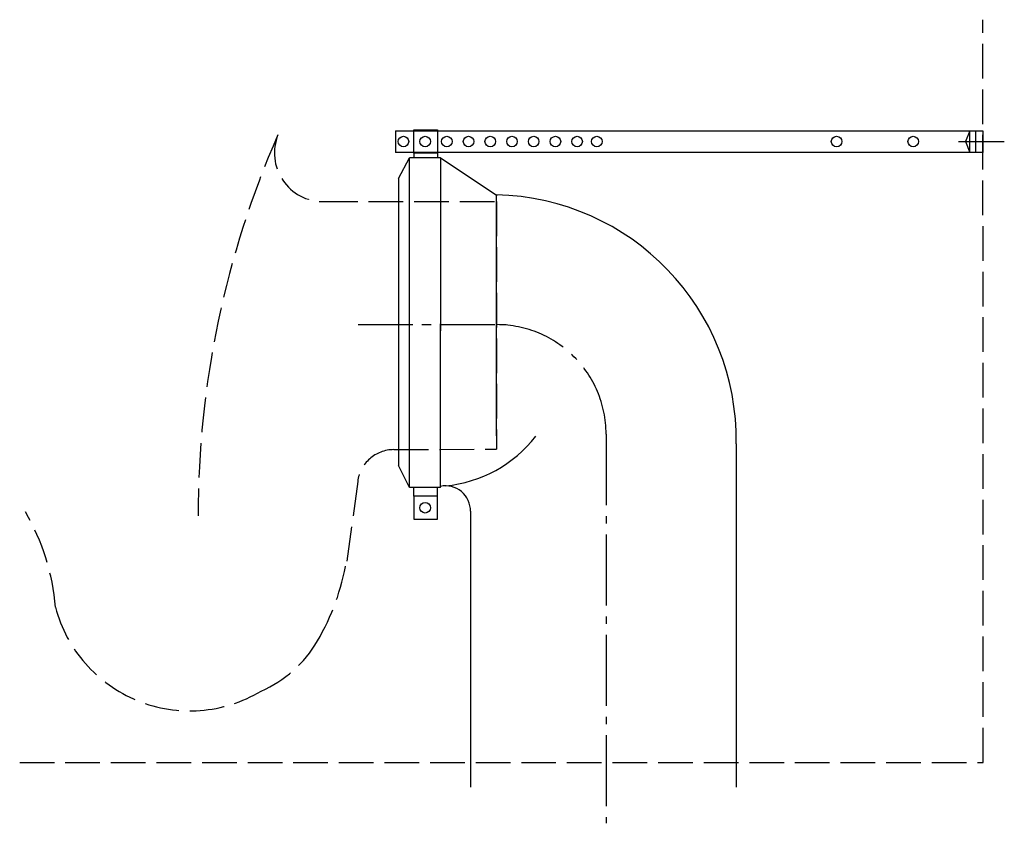
# Model space of a CAD drawing. Units: millimetres. Extents: x -196 to 209, y -205 to 125.
import ezdxf

# ---------------------------------------------------------------- set-up
doc = ezdxf.new("R2010")
doc.units = ezdxf.units.MM
for name, pattern in [('AM_DIN_F_W050', [6.25, 4.75, -1.5]), ('AM_DIN_G_W050', [13.75, 9.75, -1.5, 1, -1.5]), ('CENTER2', [1.125, 0.75, -0.125, 0.125, -0.125])]:
    doc.linetypes.add(name, pattern=pattern)

msp = doc.modelspace()

# ---------------------------------------------------------------- linework, layer by layer
at = {"color": 6, "linetype": 'AM_DIN_F_W050', "ltscale": 3}
for p, q in [((200, -179.99), (199.98, 125.41)), ((-71.36, 50.6), (0, 50.6)), ((0, 50.6), (0, -51.16)), ((-42.23, -51.4), (0, -51.16)), ((-57.12, -64.55), (-61.56, -97.25)), ((-196.08, -180.02), (200, -179.99))]:
    msp.add_line(p, q, dxfattribs=at)
for p, q in [((-41.62, 79.75), (-34.09, 79.75)), ((-41.62, 79.75), (-41.62, 70.83)), ((-41.62, 79.75), (199.98, 79.75)), ((-34.09, 80.07), (-24.33, 80.07)), ((-34.09, 70.5), (-34.09, 80.07)), ((-34.09, 80.07), (-34.09, 80.07)), ((-24.33, 80.07), (-24.33, 70.5)), ((194.54, 79.75), (192.76, 75.28)), ((194.54, 70.82), (194.54, 79.75)), ((196.9, 79.75), (196.9, 70.82)), ((199.98, 79.75), (199.98, 70.82)), ((192.76, 75.28), (194.54, 70.82)), ((199.98, 70.82), (-41.62, 70.83)), ((-34.09, 70.83), (-41.62, 70.83)), ((-24.33, 70.5), (-34.09, 70.5)), ((-34.09, 70.5), (-34.09, 68.61)), ((-24.33, 70.5), (-24.33, 68.61)), ((-40.34, 60.11), (-35.8, 68.61)), ((-23.09, 68.61), (-35.8, 68.61)), ((-35.8, -66.98), (-35.8, 68.61)), ((-23.09, 68.61), (-23.09, -2.5)), ((-23.09, 68.61), (-0.17, 53.39)), ((-40.34, 60.11), (-40.34, -57.9)), ((-0.17, 53.39), (-0.17, -45.74)), ((-0.17, 53.39), (0.32, 53.39)), ((-23.09, -66.98), (-23.09, 0.34)), ((98.51, -49.02), (98.51, -190.21)), ((-35.8, -66.98), (-40.34, -57.9)), ((-23.09, -66.98), (-35.8, -66.98)), ((-34.09, -70.49), (-34.09, -66.98)), ((-24.33, -70.49), (-24.33, -66.98)), ((-24.33, -70.49), (-34.09, -70.49)), ((-34.09, -70.49), (-34.09, -80.06)), ((-24.33, -80.06), (-24.33, -70.49)), ((-10.74, -76.76), (-10.74, -190.21)), ((-34.09, -80.06), (-24.33, -80.06)), ((-34.09, -80.06), (-34.09, -80.06))]:
    msp.add_line(p, q)
at = {"color": 4, "linetype": 'AM_DIN_G_W050', "ltscale": 3}
for p, q in [((189.95, 75.28), (208.75, 75.28)), ((45, -45), (45, -205.06))]:
    msp.add_line(p, q, dxfattribs=at)
at = {"color": 4, "linetype": 'CENTER2', "ltscale": 30}
msp.add_line((-56.94, 0), (3.94, 0), dxfattribs=at)
for centre in [(-38.31, 75.29), (-29.38, 75.29), (-20.45, 75.29), (-11.53, 75.29), (-2.6, 75.29), (6.32, 75.29), (15.25, 75.29), (24.18, 75.29), (33.1, 75.29), (41.23, 75.28), (139.8, 75.28), (171.3, 75.28), (-29.38, -75.29)]:
    msp.add_circle(centre, 2.18)
at = {"color": 6, "linetype": 'AM_DIN_F_W050', "ltscale": 3}
for centre, radius, start, end in [((267.54, -78.54), 390.26, 156.3413, 180.0178), ((-71.36, 70.6), 20, 158.1019, 270), ((-42.23, -66.4), 15, 90, 172.9406), ((-275.78, -124.4), 94.8, 4.94, 30.012), ((-158.37, -80.66), 98.08, 329.7362, 350.2608), ((-126.15, -101.78), 57.05, 194.6818, 300.9016), ((-116.84, -104.89), 50, 293.5577, 329.7362)]:
    msp.add_arc(centre, radius, start, end, dxfattribs=at)
for centre, radius, start, end in [((-2.26, -47.37), 100.78, 359.0622, 88.8073), ((-26.18, -12.93), 53.61, 275.5018, 322.0451), ((-21.04, -76.6), 10.31, 359.1124, 101.4585)]:
    msp.add_arc(centre, radius, start, end)
at = {"color": 4, "linetype": 'AM_DIN_G_W050', "ltscale": 3}
msp.add_arc((0, -45), 45, 0, 90, dxfattribs=at)

doc.saveas('drawing.dxf')
